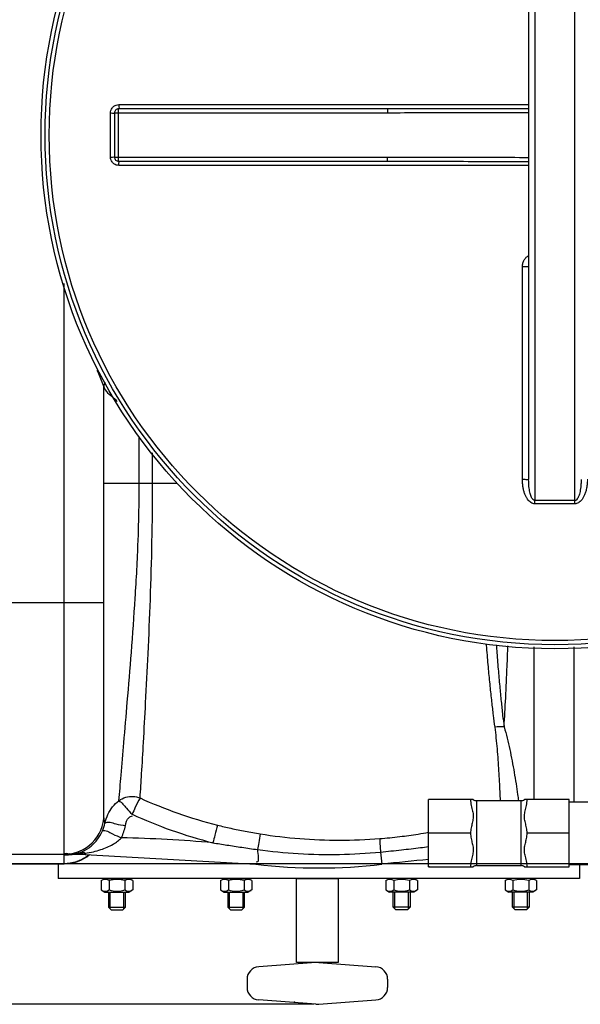
# Model space of a CAD drawing. Units: millimetres. Extents: x 591 to 6101, y 3118 to 9532.
# Drawn here: x 3330 to 3597, y 4393 to 4862 of the extents above; entities that cross this region are included whole.
import ezdxf

# ---------------------------------------------------------------- set-up
doc = ezdxf.new("R2010")
doc.units = ezdxf.units.MM
doc.header["$LTSCALE"] = 2
for name, color, linetype, lineweight in [('AM_5', 3, 'Continuous', 25), ('anbauteile dünn', 3, 'Continuous', 25), ('körperlinien dünn', 1, 'Continuous', 25)]:
    doc.layers.add(name, color=color, linetype=linetype, lineweight=lineweight)
doc.styles.get("Standard").update_dxf_attribs({"font": 'simplex.shx'})
doc.dimstyles.new('AM_DIN$0', dxfattribs={"dimtxt": 50, "dimasz": 65, "dimexe": 25, "dimexo": 1, "dimgap": 15, "dimtad": 1, "dimdec": 0, "dimdsep": 46, "dimtxsty": 'Standard', "dimcen": 0, "dimclrd": 256, "dimclre": 256, "dimclrt": 2, "dimadec": 0, "dimazin": 2, "dimtp": 0.1, "dimtm": 0.1, "dimtfac": 0.71, "dimtdec": 0, "dimtmove": 0, "dimatfit": 3, "dimfxl": 1, "dimlwd": -1, "dimlwe": -1, "dimarcsym": 0})

# ---------------------------------------------------------------- blocks, each defined once
blk = doc.blocks.new('*D180')
at = {"layer": 'AM_5', "transparency": 16777216}
for p, q in [((3609.26, 5154.74), (3090.21, 5154.74)), ((3115.21, 5089.74), (3115.21, 4524.77)), ((3625.26, 4459.77), (3090.21, 4459.77))]:
    blk.add_line(p, q, dxfattribs=at)
for points in [[(3104.37, 5089.74), (3126.04, 5089.74), (3115.21, 5154.74)], [(3104.37, 4524.77), (3126.04, 4524.77), (3115.21, 4459.77)]]:
    blk.add_solid(points, dxfattribs=at)
at = {"layer": 'Defpoints', "color": 0, "transparency": 16777216}
for p in [(3610.26, 5154.74), (3115.21, 4459.77), (3626.26, 4459.77)]:
    blk.add_point(p, dxfattribs=at)
at = {"layer": 'AM_5', "color": 2, "transparency": 16777216, "insert": (3075.21, 4785.36), "char_height": 50, "attachment_point": 5, "rotation": 90}
blk.add_mtext('700', dxfattribs=at)
blk = doc.blocks.new('*D181')
at = {"layer": 'AM_5', "transparency": 16777216}
for p, q in [((3609.26, 5154.74), (3200.31, 5154.74)), ((3225.31, 5089.74), (3225.31, 4457.8)), ((3470.26, 4392.8), (3200.31, 4392.8))]:
    blk.add_line(p, q, dxfattribs=at)
for points in [[(3214.47, 5089.74), (3236.14, 5089.74), (3225.31, 5154.74)], [(3214.47, 4457.8), (3236.14, 4457.8), (3225.31, 4392.8)]]:
    blk.add_solid(points, dxfattribs=at)
at = {"layer": 'Defpoints', "color": 0, "transparency": 16777216}
for p in [(3610.26, 5154.74), (3225.31, 4392.8), (3471.26, 4392.8)]:
    blk.add_point(p, dxfattribs=at)
at = {"layer": 'AM_5', "color": 2, "transparency": 16777216, "insert": (3185.31, 4657.87), "char_height": 50, "attachment_point": 5, "rotation": 90}
blk.add_mtext('770', dxfattribs=at)

msp = doc.modelspace()

# ---------------------------------------------------------------- linework, layer by layer
at = {"layer": 'anbauteile dünn'}
for p, q in [((3546.35, 4490.4), (3525.04, 4490.4)), ((3525.04, 4458.36), (3525.04, 4490.4)), ((3548.04, 4489.88), (3569.04, 4489.88)), ((3548.04, 4458.88), (3548.04, 4489.88)), ((3569.04, 4489.88), (3569.04, 4458.88)), ((3592.04, 4490.4), (3570.73, 4490.4)), ((3592.04, 4458.36), (3592.04, 4490.4)), ((3592.04, 4489.38), (3601.04, 4489.38)), ((3545.04, 4474.38), (3525.04, 4474.38)), ((3592.04, 4474.38), (3572.04, 4474.38)), ((3348.51, 4459.77), (3348.51, 4452.77)), ((3525.04, 4458.36), (3546.35, 4458.36)), ((3548.04, 4458.88), (3569.04, 4458.88)), ((3570.73, 4458.36), (3592.04, 4458.36)), ((3592.04, 4459.38), (3601.04, 4459.38)), ((3597.01, 4459.38), (3597.01, 4452.77)), ((3597.01, 4452.77), (3348.51, 4452.77)), ((3369, 4451.75), (3370.76, 4452.77)), ((3369, 4451.75), (3369, 4447.28)), ((3370.76, 4452.77), (3382.26, 4452.77)), ((3372.75, 4451.75), (3372.75, 4447.28)), ((3380.26, 4451.75), (3380.26, 4447.28)), ((3384.01, 4451.75), (3382.26, 4452.77)), ((3384.01, 4451.75), (3384.01, 4447.28)), ((3425.82, 4451.75), (3427.58, 4452.77)), ((3425.82, 4451.75), (3425.82, 4447.28)), ((3427.58, 4452.77), (3439.08, 4452.77)), ((3429.58, 4451.75), (3429.58, 4447.28)), ((3437.09, 4451.75), (3437.09, 4447.28)), ((3440.84, 4451.75), (3439.08, 4452.77)), ((3440.84, 4451.75), (3440.84, 4447.28)), ((3504.68, 4451.75), (3506.44, 4452.77)), ((3504.68, 4451.75), (3504.68, 4447.28)), ((3517.94, 4452.77), (3506.44, 4452.77)), ((3508.44, 4451.75), (3508.44, 4447.28)), ((3515.94, 4451.75), (3515.94, 4447.28)), ((3519.7, 4451.75), (3517.94, 4452.77)), ((3519.7, 4451.75), (3519.7, 4447.28)), ((3561.51, 4451.75), (3563.27, 4452.77)), ((3561.51, 4451.75), (3561.51, 4447.28)), ((3574.77, 4452.77), (3563.27, 4452.77)), ((3565.26, 4451.75), (3565.26, 4447.28)), ((3572.77, 4451.75), (3572.77, 4447.28)), ((3576.52, 4451.75), (3574.77, 4452.77)), ((3576.52, 4451.75), (3576.52, 4447.28)), ((3369, 4447.28), (3370.76, 4446.27)), ((3370.76, 4446.27), (3382.26, 4446.27)), ((3372.51, 4446.27), (3372.51, 4439.02)), ((3373.27, 4438.25), (3373.27, 4446.27)), ((3379.74, 4438.25), (3379.74, 4446.27)), ((3380.51, 4439.02), (3380.51, 4446.27)), ((3384.01, 4447.28), (3382.26, 4446.27)), ((3425.82, 4447.28), (3427.58, 4446.27)), ((3427.58, 4446.27), (3439.08, 4446.27)), ((3429.33, 4446.27), (3429.33, 4439.02)), ((3430.1, 4438.25), (3430.1, 4446.27)), ((3436.57, 4438.25), (3436.57, 4446.27)), ((3437.33, 4439.02), (3437.33, 4446.27)), ((3440.84, 4447.28), (3439.08, 4446.27)), ((3504.68, 4447.28), (3506.44, 4446.27)), ((3517.94, 4446.27), (3506.44, 4446.27)), ((3508.19, 4439.02), (3508.19, 4446.27)), ((3508.96, 4438.25), (3508.96, 4446.27)), ((3515.42, 4438.25), (3515.42, 4446.27)), ((3516.19, 4446.27), (3516.19, 4439.02)), ((3519.7, 4447.28), (3517.94, 4446.27)), ((3561.51, 4447.28), (3563.27, 4446.27)), ((3574.77, 4446.27), (3563.27, 4446.27)), ((3565.02, 4439.02), (3565.02, 4446.27)), ((3565.78, 4438.25), (3565.78, 4446.27)), ((3572.25, 4438.25), (3572.25, 4446.27)), ((3573.02, 4446.27), (3573.02, 4439.02)), ((3576.52, 4447.28), (3574.77, 4446.27)), ((3373.76, 4437.77), (3372.51, 4439.02)), ((3372.51, 4439.02), (3380.51, 4439.02)), ((3373.76, 4437.77), (3379.26, 4437.77)), ((3379.26, 4437.77), (3380.51, 4439.02)), ((3430.58, 4437.77), (3429.33, 4439.02)), ((3429.33, 4439.02), (3437.33, 4439.02)), ((3430.58, 4437.77), (3436.08, 4437.77)), ((3436.08, 4437.77), (3437.33, 4439.02)), ((3516.19, 4439.02), (3508.19, 4439.02)), ((3509.44, 4437.77), (3508.19, 4439.02)), ((3514.94, 4437.77), (3509.44, 4437.77)), ((3514.94, 4437.77), (3516.19, 4439.02)), ((3573.02, 4439.02), (3565.02, 4439.02)), ((3566.27, 4437.77), (3565.02, 4439.02)), ((3571.77, 4437.77), (3566.27, 4437.77)), ((3571.77, 4437.77), (3573.02, 4439.02)), ((3471.26, 4412.73), (3444.06, 4410.68)), ((3472.76, 4412.75), (3499.96, 4410.69)), ((3438.51, 4404.7), (3438.51, 4400.83)), ((3505.51, 4404.7), (3505.51, 4400.83)), ((3471.26, 4392.8), (3444.05, 4394.85)), ((3472.76, 4392.79), (3499.96, 4394.84))]:
    msp.add_line(p, q, dxfattribs=at)
msp.add_lwpolyline([(3462.01, 4452.77), (3482.01, 4452.77), (3482.01, 4412.77), (3462.01, 4412.77)], close=True, dxfattribs=at)
for centre, radius, start, end in [((3548.04, 4492.88), 3, 235.6115, 270), ((3569.04, 4492.88), 3, 270, 304.3891), ((3548.04, 4455.88), 3, 90, 124.3885), ((3569.04, 4455.88), 3, 55.6109, 90), ((3370.88, 4449.02), 3.32, 55.5615, 115.5615), ((3376.51, 4439.93), 12.4, 72.383, 107.617), ((3382.14, 4449.02), 3.32, 64.4385, 124.4385), ((3427.7, 4449.02), 3.32, 55.5615, 115.5615), ((3433.33, 4439.93), 12.4, 72.383, 107.617), ((3438.96, 4449.02), 3.32, 64.4385, 124.4385), ((3506.56, 4449.02), 3.32, 55.5615, 115.5615), ((3512.19, 4439.93), 12.4, 72.383, 107.617), ((3517.82, 4449.02), 3.32, 64.4385, 124.4385), ((3563.39, 4449.02), 3.32, 55.5615, 115.5615), ((3569.02, 4439.93), 12.4, 72.383, 107.617), ((3574.65, 4449.02), 3.32, 64.4385, 124.4385), ((3370.88, 4450.02), 3.32, 244.4385, 304.4385), ((3376.51, 4459.1), 12.4, 252.383, 287.617), ((3382.14, 4450.02), 3.32, 235.5615, 295.5615), ((3427.7, 4450.02), 3.32, 244.4385, 304.4385), ((3433.33, 4459.1), 12.4, 252.383, 287.617), ((3438.96, 4450.02), 3.32, 235.5615, 295.5615), ((3506.56, 4450.02), 3.32, 244.4385, 304.4385), ((3512.19, 4459.1), 12.4, 252.383, 287.617), ((3517.82, 4450.02), 3.32, 235.5615, 295.5615), ((3563.39, 4450.02), 3.32, 244.4385, 304.4385), ((3569.02, 4459.1), 12.4, 252.383, 287.617), ((3574.65, 4450.02), 3.32, 235.5615, 295.5615), ((3444.51, 4404.71), 6, 94.316, 180), ((3472.01, 4402.77), 10, 85.684, 94.316), ((3499.5, 4404.71), 6, 0, 85.684), ((3444.51, 4400.83), 6, 180, 265.684), ((3499.51, 4400.83), 6, 274.316, 0), ((3472.01, 4402.77), 10, 265.684, 274.316)]:
    msp.add_arc(centre, radius, start, end, dxfattribs=at)
for points, start_tangent, end_tangent in [([(3545.04, 4490.4), (3545.13, 4489.04), (3545.38, 4487.59), (3545.71, 4486.19), (3546.01, 4484.94), (3546.23, 4483.83), (3546.35, 4482.68), (3546.3, 4481.5), (3546.12, 4480.34), (3545.86, 4479.21), (3545.59, 4478.08), (3545.33, 4476.93), (3545.13, 4475.7), (3545.04, 4474.38)], (0, -1), (0, -1)), ([(3572.04, 4474.38), (3571.95, 4475.73), (3571.74, 4476.98), (3571.48, 4478.16), (3571.2, 4479.29), (3570.95, 4480.43), (3570.77, 4481.58), (3570.74, 4482.75), (3570.86, 4483.89), (3571.08, 4484.99), (3571.38, 4486.23), (3571.7, 4487.62), (3571.95, 4489.05), (3572.04, 4490.4)], (0, 1), (0, 1)), ([(3545.04, 4474.38), (3545.13, 4473.03), (3545.34, 4471.78), (3545.6, 4470.6), (3545.88, 4469.47), (3546.14, 4468.33), (3546.31, 4467.18), (3546.34, 4466.01), (3546.22, 4464.87), (3546, 4463.76), (3545.7, 4462.51), (3545.37, 4461.13), (3545.13, 4459.7), (3545.04, 4458.36)], (0, -1), (0, -1)), ([(3572.04, 4458.36), (3571.95, 4459.72), (3571.7, 4461.16), (3571.38, 4462.56), (3571.07, 4463.81), (3570.85, 4464.92), (3570.74, 4466.07), (3570.78, 4467.24), (3570.96, 4468.4), (3571.22, 4469.54), (3571.49, 4470.66), (3571.75, 4471.82), (3571.95, 4473.05), (3572.04, 4474.38)], (0, 1), (0, 1)), ([(3525.51, 4458.36), (3525.05, 4458.3)], (-0.993646, -0.112548), (-0.993711, -0.111975))]:
    msp.add_spline(points, degree=3, dxfattribs=dict(at, start_tangent=start_tangent, end_tangent=end_tangent))
msp.add_point((3461.09, 4393.77), dxfattribs=at)
at = {"layer": 'körperlinien dünn'}
for p, q in [((3575.76, 4981.6), (3575.76, 4632.94)), ((3594.76, 4632.94), (3594.76, 4981.6)), ((3572.76, 4971.59), (3572.76, 4642.94)), ((3373.4, 4796.77), (3373.4, 4817.76)), ((3375.26, 4817.77), (3375.26, 4796.77)), ((3505.45, 4817.77), (3375.26, 4817.77)), ((3377.26, 4794.77), (3377.26, 4819.77)), ((3505.45, 4819.77), (3377.26, 4819.77)), ((3377.4, 4821.76), (3572.76, 4821.76)), ((3505.45, 4819.77), (3505.45, 4817.77)), ((3375.26, 4796.77), (3505.45, 4796.77)), ((3377.26, 4794.77), (3505.45, 4794.77)), ((3505.45, 4794.77), (3505.45, 4796.77)), ((3572.76, 4792.78), (3377.4, 4792.78)), ((3569.78, 4643.11), (3569.78, 4744.56)), ((3351.26, 4464.27), (3351.26, 4736.49)), ((3370.26, 4483.27), (3370.26, 4687.27)), ((3387.06, 4641.27), (3387.06, 4663.54)), ((3393.46, 4641.27), (3393.46, 4655.7)), ((3370.26, 4641.27), (3405.24, 4641.27)), ((3370.26, 4584.27), (3300.26, 4584.27)), ((3575.26, 4563.25), (3575.26, 4490.4)), ((3594.26, 4563.15), (3594.26, 4489.38)), ((3360.36, 4465.09), (3361.32, 4464.82)), ((3502.13, 4465.39), (3502.81, 4459.52)), ((3361.32, 4464.27), (3319.26, 4464.27)), ((3351.26, 4459.77), (3351.26, 4463.84)), ((3361.32, 4464.82), (3361.32, 4464.27)), ((3361.32, 4464.27), (3442.71, 4459.52)), ((3319.26, 4459.8), (3351.26, 4459.8)), ((3319.26, 4459.77), (3351.26, 4459.77))]:
    msp.add_line(p, q, dxfattribs=at)
msp.add_lwpolyline([(3358.53, 4465.03), (3359.43, 4465.16), (3360.36, 4465.09)], dxfattribs=at)
for radius in [245, 243.04, 241.07]:
    msp.add_circle((3585.26, 4807.27), radius, dxfattribs=at)
for centre, radius, start, end in [((3377.26, 4817.77), 2, 89.999, 180.013), ((3377.26, 4796.77), 2, 179.9987, 270), ((3376.26, 4687.27), 6, 158.5831, 180), ((3351.26, 4483.27), 19, 270, 0), ((3361.32, 3764.27), 708.14, 85.06648, 88.59839), ((3351.26, 4478.77), 19, 270, 309.7312), ((3584.2, 3764.27), 700, 94.84783, 96.67643), ((3472.76, 4716.27), 258.5, 263.3236, 276.6764)]:
    msp.add_arc(centre, radius, start, end, dxfattribs=at)
for points, start_tangent, end_tangent in [([(3373.4, 4817.76), (3373.6, 4818.99), (3374.16, 4820.11), (3375.05, 4820.99), (3376.16, 4821.56), (3377.4, 4821.76)], (0.000361, 1), (1, 0.000029)), ([(3373.4, 4817.76), (3374.34, 4817.76), (3375.26, 4817.77)], (1, 0.000248), (0, 1)), ([(3377.4, 4821.76), (3377.38, 4820.76), (3377.26, 4819.77)], (-0.000335, -1), (-1, 0)), ([(3572.76, 4819.84), (3558.12, 4819.82), (3539.25, 4819.8), (3521.56, 4819.78), (3505.45, 4819.77)], (-1, -0.00056), (-1, 0.000001)), ([(3572.76, 4817.9), (3558.12, 4817.88), (3539.25, 4817.83), (3521.57, 4817.79), (3505.45, 4817.77)], (-0.999999, -0.001121), (-1, 0.000003)), ([(3373.4, 4796.77), (3374.34, 4796.77), (3375.26, 4796.77)], (1, -0.000248), (0, -1)), ([(3377.4, 4792.78), (3376.16, 4792.97), (3375.05, 4793.54), (3374.16, 4794.43), (3373.6, 4795.54), (3373.4, 4796.77)], (-1, 0.000344), (-0.000037, 1)), ([(3377.4, 4792.78), (3377.38, 4793.77), (3377.26, 4794.77)], (-0.000335, 1), (-1, 0)), ([(3505.45, 4796.77), (3520.71, 4796.75), (3537.27, 4796.71), (3555.06, 4796.66), (3572.76, 4796.63)], (1, 0.000002), (0.999999, -0.001118)), ([(3505.45, 4794.77), (3520.7, 4794.76), (3537.26, 4794.74), (3555.06, 4794.71), (3572.76, 4794.7)], (1, 0.000001), (1, -0.000559)), ([(3569.78, 4744.56), (3570.01, 4746.23), (3570.66, 4747.73), (3571.64, 4748.96), (3572.75, 4749.8)], (-0.000317, 1), (0.860528, 0.509403)), ([(3569.78, 4744.56), (3570.92, 4744.55), (3571.89, 4744.54), (3572.76, 4744.5)], (1, -0.000108), (0, -1)), ([(3366.94, 4695.22), (3367.63, 4693.51)], (0.370677, -0.928762), (0.376892, -0.926257)), ([(3367.63, 4693.51), (3370.26, 4687.27)], (0.376893, -0.926257), (0.399943, -0.91654)), ([(3370.26, 4687.27), (3374.82, 4681.99), (3376.54, 4680.21)], (0.183141, -0.983087), (0.657326, -0.753607)), ([(3377.38, 4489.86), (3378.46, 4501.96), (3379.78, 4517.48), (3381.42, 4536.89), (3383.34, 4560.54), (3385.18, 4586.44), (3386.56, 4613.67), (3387.06, 4641.27)], (0.094985, 0.995479), (-0.000397, 1)), ([(3387.47, 4491.15), (3388.25, 4502.64), (3389.13, 4517.6), (3390.16, 4536.53), (3391.32, 4559.96), (3392.4, 4585.86), (3393.18, 4613.33), (3393.46, 4641.27)], (0.074872, 0.997193), (-0.000089, 1)), ([(3569.78, 4643.11), (3570.92, 4643.1), (3571.89, 4643.06), (3572.76, 4642.94)], (1, -0.000282), (0, -1)), ([(3575.77, 4631.4), (3574.82, 4631.54), (3573.86, 4631.99), (3572.98, 4632.7), (3572.2, 4633.64), (3571.52, 4634.77), (3570.94, 4636.09), (3570.47, 4637.57), (3570.1, 4639.23), (3569.86, 4641.08), (3569.78, 4643.11)], (-0.999969, -0.007905), (0, 1)), ([(3575.76, 4632.94), (3574.81, 4633.43), (3573.98, 4634.83), (3573.64, 4635.79), (3573.34, 4636.91), (3573.11, 4638.18), (3572.92, 4639.6), (3572.8, 4641.19), (3572.76, 4642.94)], (-0.999933, -0.011537), (-0.000001, 1)), ([(3600.75, 4643.11), (3600.71, 4641.76), (3600.6, 4640.52), (3600.44, 4639.37), (3600.24, 4638.32), (3600, 4637.37), (3599.73, 4636.5), (3599.44, 4635.72), (3598.78, 4634.36), (3598.06, 4633.29), (3597.3, 4632.47), (3596.48, 4631.88), (3595.62, 4631.52), (3594.75, 4631.4)], (0.000012, -1), (-0.999988, 0.004836)), ([(3597.76, 4642.94), (3597.74, 4641.78), (3597.69, 4640.71), (3597.61, 4639.72), (3597.51, 4638.82), (3597.25, 4637.27), (3596.95, 4635.99), (3596.6, 4634.96), (3596.23, 4634.16), (3595.63, 4633.34), (3594.76, 4632.94)], (0.000004, -1), (-0.999952, 0.00978)), ([(3585.26, 4632.96), (3582.09, 4632.96), (3578.93, 4632.95), (3575.76, 4632.94)], (-1, 0), (-0.999988, -0.004931)), ([(3575.77, 4631.4), (3575.76, 4632.46), (3575.76, 4632.94)], (-0.005255, 0.999986), (-0.009899, 0.999951)), ([(3585.26, 4631.42), (3582.1, 4631.42), (3578.93, 4631.41), (3575.77, 4631.4)], (-1, 0), (-0.999988, -0.004979)), ([(3594.76, 4632.94), (3591.59, 4632.95), (3588.43, 4632.96), (3585.26, 4632.96)], (-0.999988, 0.004931), (-1, 0)), ([(3594.75, 4631.4), (3591.59, 4631.41), (3588.42, 4631.42), (3585.26, 4631.42)], (-0.999988, 0.004979), (-1, 0)), ([(3594.75, 4631.4), (3594.76, 4632.46), (3594.76, 4632.94)], (0.005182, 0.999987), (0.010144, 0.999949)), ([(3552.49, 4564.48), (3552.73, 4561.56), (3553.5, 4552.63), (3554.29, 4544.45), (3555.08, 4537.09), (3555.85, 4530.56), (3556.58, 4524.86)], (0.07811, -0.996945), (0.131328, -0.991339)), ([(3557.3, 4564.16), (3557.51, 4561.41), (3558.22, 4552.56), (3558.94, 4544.45), (3559.66, 4537.15), (3560.36, 4530.69), (3561.03, 4525.04)], (0.072484, -0.99737), (0.121035, -0.992648)), ([(3561.03, 4525.04), (3561.8, 4538.87), (3562.5, 4554.03), (3562.89, 4563.78)], (0.06139, 0.998114), (0.036574, 0.999331)), ([(3561.02, 4525.04), (3556.58, 4524.86)], (-0.991218, 0.132234), (-0.978228, -0.207534)), ([(3372.17, 4483.25), (3374.42, 4486.86), (3377.38, 4489.86)], (0.431651, 0.902041), (0.776462, 0.630164)), ([(3377.38, 4489.86), (3380.69, 4491.49), (3387.48, 4491.14)], (0.80231, 0.596908), (0.930137, -0.367212)), ([(3377.38, 4489.86), (3381, 4486.32), (3383.66, 4483.4)], (0.867974, -0.496609), (0.691069, -0.722789)), ([(3387.48, 4491.14), (3385.23, 4486.73), (3383.66, 4483.4)], (-0.55856, -0.829464), (-0.446974, -0.894547)), ([(3387.47, 4491.15), (3405.45, 4483.93), (3424.48, 4478.21)], (0.910177, -0.41422), (0.96961, -0.244656)), ([(3369.54, 4475.44), (3370.75, 4479.2)], (0.406105, 0.913827), (0.205283, 0.978703)), ([(3370.75, 4479.2), (3370.26, 4483.27)], (-0.228133, 0.97363), (0.000138, 1)), ([(3370.75, 4479.2), (3372.17, 4483.25)], (0.223655, 0.974668), (0.431651, 0.902041)), ([(3370.75, 4479.2), (3375.88, 4478.81), (3380.52, 4477.94)], (0.801709, 0.597715), (0.978384, -0.206797)), ([(3380.52, 4477.94), (3382.26, 4481.86), (3383.82, 4482.62)], (0.20837, 0.97805), (0.979759, 0.200183)), ([(3383.66, 4483.4), (3402.39, 4475.81), (3422.22, 4469.78)], (0.908453, -0.417986), (0.968899, -0.247458)), ([(3358.53, 4465.03), (3363.19, 4467.43), (3366.9, 4471.03), (3369.54, 4475.44)], (0.950709, 0.310084), (0.406366, 0.91371)), ([(3369.54, 4475.44), (3374.35, 4473.99), (3378.65, 4472.19)], (0.909184, 0.416394), (0.914172, -0.405326)), ([(3378.65, 4472.19), (3380.52, 4477.94)], (0.408302, 0.912847), (0.208331, 0.978058)), ([(3424.48, 4478.21), (3423.18, 4473.46), (3422.22, 4469.78)], (-0.294243, -0.955731), (-0.248862, -0.968539)), ([(3424.48, 4478.21), (3430.83, 4476.7), (3437.58, 4475.3), (3444.8, 4474.03)], (0.969611, -0.244651), (0.987643, -0.15672)), ([(3365.25, 4465.55), (3368.78, 4466.52), (3374.61, 4469.06), (3378.65, 4472.19)], (0.974463, 0.224549), (0.680696, 0.732566)), ([(3422.22, 4469.78), (3428.88, 4468.71), (3435.96, 4467.63), (3443.53, 4466.54)], (0.986596, -0.163183), (0.990636, -0.136533)), ([(3444.8, 4474.03), (3444.08, 4469.87), (3443.51, 4466.55)], (-0.192736, -0.981251), (-0.181579, -0.983376)), ([(3444.8, 4474.03), (3463.59, 4471.8), (3482.61, 4471.05), (3501.75, 4471.79)], (0.987643, -0.156722), (0.997002, 0.077382)), ([(3501.75, 4471.79), (3501.93, 4468.33), (3502.06, 4465.39)], (0.005923, -0.999982), (-0.001403, -0.999999)), ([(3351.31, 4464.21), (3353.79, 4464.53)], (0.287833, 0.957681), (0.95466, -0.297698)), ([(3357.52, 4464.74), (3358.47, 4465.13)], (0.950962, 0.309307), (0.892963, 0.450129)), ([(3359.68, 4464.78), (3361.09, 4465.31)], (0.959941, 0.280202), (0.901607, 0.432557)), ([(3361.32, 4464.82), (3365.25, 4465.55)], (0.989445, 0.144911), (0.974463, 0.224549)), ([(3443.53, 4466.54), (3442.83, 4460.53)], (-0.116262, -0.993219), (-0.993155, 0.116803)), ([(3443.53, 4466.54), (3462.93, 4464.64), (3482.5, 4464.25), (3502.13, 4465.39)], (0.990605, -0.136756), (0.995303, 0.096813)), ([(3351.26, 4463.84), (3351.31, 4464.21)], (-0.000729, 1), (0.287833, 0.957681)), ([(3353.76, 4464.01), (3351.26, 4463.84)], (-0.991213, -0.132273), (-1, 0)), ([(3357.13, 4460.73), (3351.26, 4459.8)], (-0.951255, -0.308405), (-1, 0)), ([(3353.73, 4464.27), (3354.73, 4464.29)], (1, 0.000235), (0.998965, 0.045483)), ([(3353.73, 4464.27), (3355.17, 4464.27)], (1, 0.000118), (0.99998, 0.006273)), ([(3354.74, 4464.36), (3353.79, 4464.51)], (-0.995957, 0.089834), (-0.971652, 0.236415)), ([(3354.73, 4464.29), (3355.58, 4464.35)], (0.998965, 0.045483), (0.994695, 0.102868)), ([(3355.17, 4464.27), (3356.66, 4464.31)], (0.99998, 0.006273), (0.998555, 0.053748)), ([(3355.58, 4464.35), (3357.52, 4464.74)], (0.994695, 0.102868), (0.950962, 0.309307)), ([(3356.66, 4464.31), (3358.17, 4464.45)], (0.998555, 0.053748), (0.989248, 0.146246)), ([(3357.52, 4460.86), (3357.13, 4460.73)], (-0.944319, -0.329033), (-0.951255, -0.308405)), ([(3358.18, 4461.1), (3357.52, 4460.86)], (-0.931412, -0.363968), (-0.944319, -0.329033)), ([(3358.17, 4464.45), (3359.68, 4464.78)], (0.989248, 0.146246), (0.959941, 0.280202)), ([(3360.09, 4461.97), (3358.18, 4461.1)], (-0.885732, -0.464196), (-0.931412, -0.363968)), ([(3361.94, 4463.08), (3360.09, 4461.97)], (-0.827314, -0.56174), (-0.885732, -0.464196)), ([(3362.43, 4463.42), (3361.94, 4463.08)], (-0.809157, -0.587593), (-0.827314, -0.56174)), ([(3363.37, 4464.15), (3362.43, 4463.42)], (-0.770629, -0.637285), (-0.809157, -0.587593))]:
    msp.add_spline(points, degree=3, dxfattribs=dict(at, start_tangent=start_tangent, end_tangent=end_tangent))
for points, knots in [([(3556.58, 4524.86), (3556.8, 4523.16), (3557.2, 4519.73), (3557.69, 4514.55), (3558.11, 4509.33), (3558.46, 4504.15), (3558.75, 4499.1), (3558.98, 4494.36), (3559.1, 4491.32), (3559.16, 4489.88)], [0, 0, 0, 0, 5.139189, 10.357729, 15.614332, 20.840569, 25.946062, 30.772209, 35.082978, 35.082978, 35.082978, 35.082978]), ([(3561.03, 4525.04), (3561.57, 4523.29), (3562.55, 4519.72), (3563.79, 4514.3), (3564.89, 4508.82), (3565.86, 4503.35), (3566.73, 4498.01), (3567.4, 4493.54), (3567.78, 4490.86), (3567.92, 4489.88)], [0, 0, 0, 0, 5.511386, 11.082122, 16.693983, 22.276892, 27.738283, 32.913074, 35.860435, 35.860435, 35.860435, 35.860435]), ([(3501.75, 4471.79), (3504.94, 4472.04), (3511.06, 4472.65), (3518.82, 4473.74), (3523.38, 4474.52), (3525.04, 4474.82)], [0, 0, 0, 0, 9.606492, 18.440261, 23.495524, 23.495524, 23.495524, 23.495524]), ([(3502.13, 4465.39), (3505.46, 4465.71), (3511.84, 4466.38), (3519.47, 4467.26), (3523.78, 4467.8), (3525.04, 4467.96)], [0, 0, 0, 0, 10.032634, 19.249415, 23.057208, 23.057208, 23.057208, 23.057208])]:
    msp.add_open_spline(points, degree=3, knots=knots, dxfattribs=at)

# ---------------------------------------------------------------- dimensions: what is measured, and where the dimension line sits
at = {"layer": 'AM_5'}
for base, p2, text, picture, middle in [((3115.21, 4459.77), (3626.26, 4459.77), '700', '*D180', (3115.21, 4785.36)), ((3225.31, 4392.8), (3471.26, 4392.8), '770', '*D181', (3225.31, 4657.87))]:
    dim = msp.add_linear_dim(base=base, p1=(3610.26, 5154.74), p2=p2, angle=90, text=text, dimstyle='AM_DIN$0', dxfattribs=at)
    dim.commit()
    dim.dimension.update_dxf_attribs({"geometry": picture, "text_midpoint": middle, "dimtype": 160})

doc.saveas('drawing.dxf')
